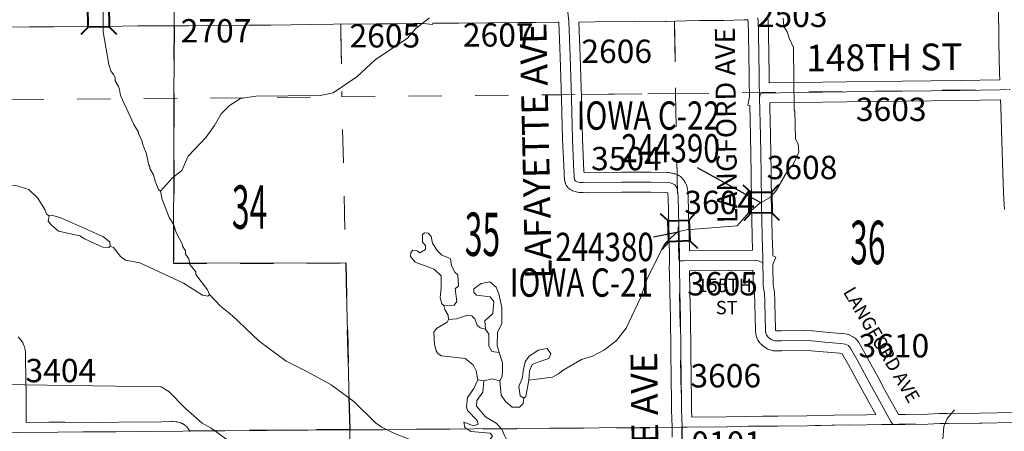
# Model space of a CAD drawing. Extents: x 4.1 to 48.1, y -14.7 to 19.3.
# Drawn here: x 22.7 to 25.6, y 8.5 to 9.7 of the extents above; entities that cross this region are included whole.
import ezdxf
from ezdxf.enums import TextEntityAlignment as Align

# ---------------------------------------------------------------- set-up
doc = ezdxf.new("R2010")
doc.units = ezdxf.units.MI
doc.header["$MEASUREMENT"] = 0
doc.linetypes.add('DGN Style 1', pattern=[0.03005, 5e-05, -0.03])
doc.linetypes.add('DGN Style 3', pattern=[0.07, 0.05, -0.02])
for name, color, linetype, lineweight in [('tdCoHydroRiver', 5, 'Continuous', 0), ('tdCoSecRdNmbr', 1, 'Continuous', 13), ('tdCoSecRdTxt', 7, 'Continuous', 0), ('tdCoSecRteBand', 7, 'Continuous', 30), ('tdCoSecRteCL', 7, 'Continuous', 0), ('tdCoSectLine', 7, 'DGN Style 1', 13), ('tdCoSectLinePart', 7, 'DGN Style 1', 13), ('tdCoSectNmbr', 7, 'Continuous', 0), ('tdCoStrucSec', 7, 'Continuous', 40), ('tdCoStrucSecCoName', 7, 'Continuous', 0), ('tdCoStrucSecFHWANum', 7, 'Continuous', 0), ('tdCoSurfGravel', 1, 'Continuous', 0), ('tdCoTwpBndry', 1, 'DGN Style 3', 30), ('tdCoTwpBndryShd', 7, 'Continuous', 0)]:
    doc.layers.add(name, color=color, linetype=linetype, lineweight=lineweight)
doc.styles.add('Style-Century Gothic', font='GOTHIC.TTF')
doc.styles.add('Style-Trebuchet MS', font='trebucbd.ttf')
doc.styles.add('Style-Tw Cen MT', font='TCM_____.TTF')

# ---------------------------------------------------------------- blocks, each defined once
blk = doc.blocks.new('Bridge-Small')
at = {"layer": 'tdCoStrucSec', "color": 7, "linetype": 'Continuous', "lineweight": 40}
for p, q in [((-0.0313, 0.0313), (-0.0534, 0.0534)), ((0.0313, 0.0313), (0.0534, 0.0534)), ((-0.0313, -0.0313), (-0.0534, -0.0534)), ((0.0313, -0.0313), (0.0534, -0.0534))]:
    blk.add_line(p, q, dxfattribs=at)
at = {"layer": 'tdCoStrucSec', "color": 7, "linetype": 'Continuous', "lineweight": 40, "flags": 128}
blk.add_lwpolyline([(-0.0313, 0.0313), (0.0313, 0.0313), (0.0313, -0.0313), (-0.0313, -0.0313), (-0.0313, 0.0313)], close=True, dxfattribs=at)

msp = doc.modelspace()

# ---------------------------------------------------------------- linework, layer by layer
at = {"layer": 'tdCoHydroRiver', "color": 5, "linetype": 'Continuous', "lineweight": 0, "flags": 128}
for points in [[(22.9043, 9.7951), (22.9048, 9.7036), (22.9211, 9.6058), (22.9276, 9.5869), (22.9355, 9.5759), (22.9403, 9.5664), (22.9403, 9.5569), (22.9499, 9.5396), (22.9531, 9.5302), (22.9564, 9.5128), (22.9963, 9.4262), (23.0106, 9.4026), (23.0107, 9.3979), (23.0202, 9.379), (23.0235, 9.3648), (23.0331, 9.3412), (23.0412, 9.3034), (23.0444, 9.2986), (23.0444, 9.2939), (23.0555, 9.275), (23.0604, 9.2561), (23.07, 9.2309), (23.0763, 9.2262)], [(23.5546, 9.5129), (23.594, 9.521), (23.6648, 9.5688), (23.7198, 9.6196), (23.8173, 9.6848), (23.8424, 9.7134), (23.8833, 9.7452)], [(24.2837, 8.6889), (24.3387, 8.7209), (24.3718, 8.7307), (24.408, 8.7499), (24.4442, 8.7786), (24.4724, 8.8152), (24.5161, 8.9057), (24.5347, 8.961), (24.5613, 9.0164), (24.5878, 9.0671), (24.6067, 9.0861), (24.6271, 9.1036), (24.6539, 9.1101), (24.8054, 9.1219), (24.8409, 9.1619), (24.8729, 9.1886), (24.9059, 9.2077), (24.923, 9.2283), (24.956, 9.2853), (24.9733, 9.306), (24.9904, 9.3424), (24.9887, 9.3676), (24.9807, 9.3818), (24.9787, 9.4654), (24.9771, 9.4686), (24.9745, 9.6564), (24.9617, 9.6847), (24.9553, 9.7036), (24.9457, 9.7194), (24.944, 9.7446)], [(23.0763, 9.2262), (23.1124, 9.2659), (23.1407, 9.2881), (23.1594, 9.3308), (23.2128, 9.3879), (23.2378, 9.4228), (23.2582, 9.4576), (23.2833, 9.483), (23.3163, 9.5037), (23.3621, 9.5103)], [(23.3621, 9.5103), (23.5546, 9.5129)], [(22.5136, 9.3668), (22.5216, 9.3526), (22.5331, 9.2738), (22.5474, 9.2549), (22.5806, 9.2456), (22.6421, 9.2428), (22.6817, 9.2304), (22.7086, 9.2053), (22.7294, 9.1707), (22.7342, 9.1565), (22.7421, 9.1518)], [(23.0763, 9.2262), (23.0812, 9.201), (23.094, 9.1679), (23.102, 9.1474), (23.1148, 9.127), (23.1228, 9.1017), (23.1419, 9.0655), (23.142, 9.0608), (23.1515, 9.0467), (23.1515, 9.0372), (23.1611, 9.023), (23.1643, 9.0057), (23.1818, 8.9837), (23.1819, 8.9758), (23.2169, 8.9302), (23.2232, 8.916)], [(22.7421, 9.1518), (22.739, 9.136), (22.7486, 9.125), (22.7707, 9.1062), (22.834, 9.0923)], [(22.7421, 9.1518), (22.7531, 9.1534), (22.7769, 9.1457), (22.9034, 9.0895), (22.924, 9.0738), (22.9257, 9.0612)], [(23.9259, 8.8835), (23.9195, 8.8882), (23.9147, 8.9056), (23.9177, 8.9356), (23.9175, 8.9719), (23.8969, 8.9923), (23.8399, 9.0125), (23.8256, 9.0298), (23.8271, 9.0424), (23.8334, 9.0488), (23.846, 9.0473), (23.854, 9.041), (23.8713, 9.0506), (23.8712, 9.0632), (23.8617, 9.0726), (23.8616, 9.0963), (23.8678, 9.1011), (23.8789, 9.0995), (23.8884, 9.0901), (23.8917, 9.0696), (23.906, 9.0476), (23.9203, 9.0335), (23.9377, 9.0272), (23.9456, 9.0226), (23.9489, 9.0021), (23.9585, 8.9832), (23.968, 8.9753), (23.9697, 8.9422), (23.9603, 8.9327), (23.9653, 8.8948), (23.9574, 8.8837), (23.9259, 8.8835)], [(22.834, 9.0923), (22.8482, 9.0829), (22.9036, 9.0579), (22.921, 9.0565), (22.9257, 9.0612)], [(22.9257, 9.0612), (22.9352, 9.0565), (22.9559, 9.0298), (22.9717, 9.0188), (23.0144, 9.0112), (23.1457, 8.9503), (23.2027, 8.9143), (23.2185, 8.9113), (23.2232, 8.916)], [(24.0376, 8.9489), (24.0156, 8.933), (24.0156, 8.9219), (24.0236, 8.9141), (24.0646, 8.9095), (24.0758, 8.8954), (24.0728, 8.8591), (24.0492, 8.8369), (24.051, 8.8116)], [(24.0376, 8.9489), (24.0644, 8.9537), (24.0834, 8.9381), (24.0914, 8.9176), (24.0995, 8.8766), (24.0998, 8.8292), (24.0873, 8.8023), (24.086, 8.7629), (24.0924, 8.7424)], [(23.2232, 8.916), (23.2566, 8.8814), (23.2915, 8.8531), (23.3724, 8.7759), (23.4532, 8.7161), (23.515, 8.6847)], [(23.9259, 8.8835), (23.9291, 8.8709), (23.9387, 8.8536), (23.9403, 8.841)], [(23.9403, 8.841), (23.9356, 8.8331), (23.9041, 8.814), (23.8963, 8.8029), (23.8981, 8.7666), (23.9029, 8.7476), (23.9093, 8.7381), (23.9188, 8.7317), (23.9899, 8.7239), (24.0137, 8.7049), (24.0232, 8.6875)], [(23.9403, 8.841), (23.964, 8.8427), (23.9971, 8.8539), (24.0097, 8.8524), (24.0192, 8.843), (24.0256, 8.8241), (24.0352, 8.8163), (24.051, 8.8116)], [(24.051, 8.8116), (24.0605, 8.7975), (24.0607, 8.7611), (24.0703, 8.7454), (24.0924, 8.7424)], [(24.0924, 8.7424), (24.102, 8.7115), (24.1022, 8.6871)], [(24.1637, 8.6867), (24.1699, 8.7137), (24.1808, 8.7297), (24.2092, 8.749), (24.236, 8.754), (24.2471, 8.7385)], [(24.1827, 8.6868), (24.1904, 8.7059), (24.2109, 8.7142), (24.2409, 8.7241), (24.2471, 8.7385)], [(23.515, 8.6847), (23.5878, 8.6456), (23.6559, 8.5953), (23.721, 8.5308), (23.74, 8.5182), (23.778, 8.4995), (23.827, 8.4807), (23.8762, 8.4446), (24.0013, 8.3693), (24.0045, 8.3598)], [(24.0232, 8.6875), (24.0281, 8.6599)], [(24.0944, 8.6571), (24.1007, 8.6705), (24.1022, 8.6871)], [(24.1637, 8.6867), (24.1622, 8.6675), (24.1513, 8.6404), (24.1546, 8.6118), (24.1657, 8.6054)], [(24.1812, 8.6591), (24.2522, 8.668), (24.2695, 8.6777), (24.2837, 8.6889)], [(24.1812, 8.6591), (24.1827, 8.6868)], [(22.2814, 8.6796), (22.2877, 8.6702), (22.3005, 8.6529), (22.3258, 8.6499), (23.0779, 8.6388), (23.1016, 8.6248), (23.1509, 8.5746), (23.2017, 8.5307), (23.2286, 8.515), (23.2967, 8.4649), (23.3111, 8.4318), (23.3144, 8.4129)], [(24.0281, 8.6599), (24.0156, 8.6345), (23.9968, 8.6076), (23.9938, 8.5792), (23.997, 8.5681), (24.0256, 8.5383), (24.0288, 8.5273), (24.0147, 8.5225), (23.9862, 8.5334), (23.9894, 8.5176), (24.0069, 8.5051), (24.0653, 8.5006), (24.0716, 8.4912), (24.0654, 8.4817), (24.0197, 8.4704), (24.0166, 8.4609), (24.0277, 8.4515), (24.105, 8.4566), (24.1192, 8.4504), (24.1571, 8.4475), (24.1681, 8.457)], [(24.0455, 8.6568), (24.0425, 8.6236), (24.0253, 8.5983), (24.0238, 8.5809), (24.0508, 8.5495), (24.0825, 8.5307), (24.1, 8.5119), (24.1079, 8.493), (24.1127, 8.4835), (24.1602, 8.4664), (24.1681, 8.457)], [(24.0281, 8.6599), (24.0455, 8.6568)], [(24.0455, 8.6568), (24.0707, 8.6632), (24.0944, 8.6571)], [(24.0944, 8.6571), (24.0978, 8.6145), (24.1105, 8.5956), (24.1312, 8.5783), (24.1533, 8.5785), (24.1642, 8.5896), (24.1657, 8.6054)], [(24.1657, 8.6054), (24.172, 8.6101), (24.1812, 8.6591)], [(25.4214, 8.4686), (25.4259, 8.5207), (25.4352, 8.5444), (25.4572, 8.5698)]]:
    msp.add_lwpolyline(points, dxfattribs=at)
at = {"layer": 'tdCoSecRteBand', "color": 7, "linetype": 'Continuous', "lineweight": 0, "flags": 128}
for points in [[(24.9016, 9.5505), (24.9884, 9.5521), (24.9886, 9.5521), (25.1334, 9.5537), (25.3003, 9.5557), (25.3003, 9.5557), (25.4743, 9.5575), (25.5931, 9.56), (25.5935, 9.56), (25.5929, 9.5797), (25.5929, 9.5799), (25.5906, 9.6739), (25.5906, 9.6742), (25.589, 9.7852)], [(24.6103, 8.4881), (24.6103, 8.5178), (24.6092, 8.5698), (24.6092, 8.5704), (24.6092, 8.5996), (24.6076, 8.6597), (24.6076, 8.6602), (24.6066, 8.7499), (24.6055, 8.8458), (24.604, 8.9235), (24.604, 8.9236), (24.6031, 8.9867), (24.6031, 8.9867), (24.603, 8.9883), (24.6014, 8.9884), (24.6026, 9.0175), (24.6017, 9.0913), (24.6005, 9.1202), (24.6005, 9.1207), (24.5986, 9.2079), (24.598, 9.2178), (24.5975, 9.2213), (24.5942, 9.2218), (24.5468, 9.223), (24.4598, 9.2229), (24.3609, 9.2212), (24.3604, 9.2212), (24.3598, 9.2212), (24.3435, 9.2215), (24.3424, 9.2216), (24.3377, 9.2219), (24.3341, 9.2219), (24.3321, 9.2219), (24.3302, 9.2221), (24.3282, 9.2224), (24.3274, 9.2226), (24.3231, 9.2236), (24.3221, 9.2239), (24.3203, 9.2244), (24.3124, 9.227), (24.3123, 9.2271), (24.3104, 9.2278), (24.3087, 9.2286), (24.3069, 9.2295), (24.3053, 9.2305), (24.3037, 9.2317), (24.3021, 9.2329), (24.3007, 9.2343), (24.2994, 9.2357), (24.2983, 9.237), (24.2953, 9.2408), (24.2952, 9.241), (24.294, 9.2426), (24.293, 9.2443), (24.2921, 9.246), (24.2913, 9.2478), (24.2906, 9.2496), (24.2902, 9.2508), (24.2885, 9.2564), (24.2883, 9.2571), (24.2879, 9.259), (24.2876, 9.2609), (24.2874, 9.2627), (24.2866, 9.2738), (24.2866, 9.2741), (24.2865, 9.2754), (24.2864, 9.2829), (24.2819, 9.3807), (24.2819, 9.3812), (24.2785, 9.5042), (24.2748, 9.6289), (24.2712, 9.7322), (24.2686, 9.7321), (24.2686, 9.7322), (24.2023, 9.7319), (24.2022, 9.7319), (24.151, 9.7316), (23.9711, 9.7293), (23.9707, 9.7293), (23.9702, 9.7293), (23.9437, 9.7298), (23.8968, 9.7293), (23.8928, 9.7292), (23.8923, 9.7253), (23.8647, 9.7289), (23.8368, 9.7286), (23.7858, 9.728), (23.7856, 9.728), (23.7227, 9.7277), (23.5954, 9.7265), (23.5289, 9.7259), (23.4068, 9.7239), (23.4064, 9.7239), (23.3416, 9.7237), (23.2161, 9.7223), (23.216, 9.7222), (23.1604, 9.7219), (23.1603, 9.7219), (23.0376, 9.7214), (23.0094, 9.7211), (22.9134, 9.7196), (22.9131, 9.7196), (22.8781, 9.7195), (22.7566, 9.7186), (22.7565, 9.7186), (22.6832, 9.7185), (22.5953, 9.718)], [(24.6623, 9.0468), (24.7785, 9.0482), (24.8521, 9.0491), (24.851, 9.0897), (24.8484, 9.1865), (24.8484, 9.1873), (24.8481, 9.2807), (24.8456, 9.392), (24.8434, 9.4825), (24.8372, 9.4838), (24.8427, 9.5097), (24.8414, 9.5567), (24.8413, 9.5576), (24.8413, 9.5579), (24.8415, 9.5735), (24.8399, 9.6979), (24.8388, 9.7349), (24.8385, 9.7361), (24.8373, 9.7389), (24.8367, 9.7392), (24.8267, 9.7395), (24.7669, 9.738), (24.7665, 9.738), (24.6927, 9.7371), (24.6538, 9.7362), (24.6534, 9.7362), (24.6211, 9.736), (24.5922, 9.7337), (24.5921, 9.7356), (24.4973, 9.7341), (24.497, 9.7341), (24.3801, 9.7335), (24.3312, 9.7329), (24.3348, 9.6309), (24.3348, 9.6307), (24.3384, 9.5059), (24.3384, 9.5059), (24.3419, 9.3832), (24.3463, 9.2853), (24.3463, 9.2846), (24.3464, 9.2815), (24.3605, 9.2812), (24.459, 9.2828), (24.4595, 9.2829), (24.5471, 9.283), (24.5472, 9.283), (24.548, 9.283), (24.5974, 9.2817), (24.5986, 9.2816), (24.6006, 9.2814), (24.6008, 9.2814), (24.609, 9.2803), (24.6107, 9.28), (24.6119, 9.2797), (24.6174, 9.2784), (24.6181, 9.2782), (24.6199, 9.2776), (24.6218, 9.277), (24.6265, 9.275), (24.6265, 9.275), (24.6283, 9.2742), (24.6301, 9.2732), (24.6317, 9.2722), (24.6323, 9.2718), (24.6356, 9.2695), (24.6366, 9.2688), (24.6381, 9.2675), (24.6396, 9.2662), (24.6409, 9.2647), (24.6421, 9.2633), (24.6454, 9.259), (24.6454, 9.259), (24.6466, 9.2574), (24.6468, 9.257), (24.6501, 9.2519), (24.6509, 9.2506), (24.6518, 9.2489), (24.6526, 9.2471), (24.6533, 9.2452), (24.6537, 9.2439), (24.6556, 9.2377), (24.6557, 9.2371), (24.6562, 9.2352), (24.6565, 9.2333), (24.6576, 9.2246), (24.6576, 9.2245), (24.6578, 9.2226), (24.6578, 9.2223), (24.6585, 9.2108), (24.6585, 9.2098), (24.6605, 9.1223), (24.6616, 9.0932), (24.6617, 9.0925), (24.6623, 9.0475), (24.6623, 9.0468)], [(24.8987, 9.7401), (24.8998, 9.6993), (24.8999, 9.6989), (24.9015, 9.5739), (24.9015, 9.5735), (24.9015, 9.5732), (24.9013, 9.5579), (24.9016, 9.5505)], [(25.6078, 9.1705), (25.6065, 9.1848), (25.6065, 9.1856), (25.6064, 9.1864), (25.6059, 9.1998), (25.6038, 9.25), (25.6038, 9.2503), (25.5995, 9.3757), (25.5995, 9.3757), (25.5961, 9.4785), (25.5961, 9.4786), (25.5954, 9.5), (25.5944, 9.5), (25.5944, 9.5), (25.4753, 9.4975), (25.475, 9.4975), (25.301, 9.4957), (25.1341, 9.4938), (25.1341, 9.4938), (24.9894, 9.4921), (24.9032, 9.4905), (24.9036, 9.4778), (24.9035, 9.4778), (24.9056, 9.3934), (24.9056, 9.3934), (24.9081, 9.2817), (24.9081, 9.2812), (24.9084, 9.1878), (24.911, 9.0913), (24.911, 9.0913), (24.9123, 9.0415), (24.9126, 9.0415), (24.9126, 9.0316), (24.9219, 9.0278), (24.9128, 9.0055), (24.913, 8.9815), (24.9132, 8.9632), (24.9139, 8.9458), (24.9173, 8.9224), (24.9174, 8.922), (24.9176, 8.92), (24.9176, 8.9198), (24.9187, 8.8999), (24.9188, 8.8985), (24.9194, 8.8408), (24.9205, 8.8211), (24.9206, 8.8205), (24.921, 8.8085), (24.9226, 8.8073), (24.923, 8.8072), (24.9389, 8.8072), (25.006, 8.8078), (25.0063, 8.8078), (25.0069, 8.8078), (25.0305, 8.8073), (25.0318, 8.8073), (25.0327, 8.8072), (25.0811, 8.8025), (25.119, 8.7995), (25.1205, 8.7993), (25.1217, 8.7992), (25.1351, 8.7969), (25.1358, 8.7967), (25.1377, 8.7963), (25.1396, 8.7957), (25.1414, 8.795), (25.1432, 8.7942), (25.1525, 8.7896), (25.1526, 8.7896), (25.1543, 8.7887), (25.156, 8.7876), (25.1576, 8.7865), (25.1591, 8.7853), (25.1605, 8.7839), (25.1619, 8.7825), (25.1623, 8.782), (25.1682, 8.7749), (25.169, 8.7739), (25.1702, 8.7723), (25.1712, 8.7706), (25.1714, 8.7704), (25.1914, 8.7349), (25.1916, 8.7346), (25.2353, 8.655), (25.2355, 8.6546), (25.249, 8.6292), (25.2895, 8.5565)], [(24.6697, 8.5482), (24.7739, 8.5489), (24.8821, 8.551), (24.8824, 8.551), (24.9273, 8.5514), (25.015, 8.552), (25.096, 8.5543), (25.0965, 8.5543), (25.1943, 8.5556), (25.1944, 8.5556), (25.2212, 8.5559), (25.1964, 8.6003), (25.1962, 8.6008), (25.1826, 8.6263), (25.1391, 8.7055), (25.1205, 8.7385), (25.1205, 8.7385), (25.1129, 8.7398), (25.0762, 8.7427), (25.0756, 8.7427), (25.028, 8.7474), (25.0061, 8.7478), (24.9394, 8.7472), (24.9391, 8.7472), (24.9187, 8.7472), (24.9167, 8.7472), (24.9148, 8.7474), (24.9128, 8.7477), (24.9109, 8.7482), (24.9102, 8.7484), (24.9007, 8.7512), (24.8995, 8.7516), (24.8977, 8.7522), (24.8959, 8.7531), (24.8942, 8.754), (24.8925, 8.755), (24.8915, 8.7557), (24.8843, 8.761), (24.8837, 8.7614), (24.8821, 8.7627), (24.882, 8.7628), (24.8775, 8.7667), (24.8763, 8.768), (24.8749, 8.7694), (24.8737, 8.7709), (24.8725, 8.7725), (24.8725, 8.7725), (24.8689, 8.778), (24.8679, 8.7796), (24.867, 8.7813), (24.8661, 8.7831), (24.8658, 8.7839), (24.8637, 8.7895), (24.8633, 8.7905), (24.8627, 8.7924), (24.8623, 8.7943), (24.862, 8.7963), (24.862, 8.7963), (24.8613, 8.8014), (24.8611, 8.8033), (24.8611, 8.8042), (24.8606, 8.8181), (24.8595, 8.8381), (24.8594, 8.8395), (24.8588, 8.8971), (24.8577, 8.915), (24.8543, 8.9388), (24.8543, 8.9391), (24.8541, 8.9411), (24.854, 8.9418), (24.8532, 8.9612), (24.8532, 8.9622), (24.853, 8.9891), (24.7793, 8.9882), (24.7792, 8.9882), (24.6631, 8.9868), (24.664, 8.9245), (24.6654, 8.8469), (24.6654, 8.8466), (24.6666, 8.7506), (24.6666, 8.7506), (24.6676, 8.6611), (24.6692, 8.6008), (24.6692, 8.6), (24.6692, 8.5707), (24.6697, 8.5487), (24.6697, 8.5482)], [(22.6491, 8.7891), (22.6601, 8.7758), (22.6608, 8.7749), (22.6619, 8.7733), (22.663, 8.7717), (22.6639, 8.7699), (22.6645, 8.7686), (22.6677, 8.7613), (22.6678, 8.7609), (22.6685, 8.7591), (22.6691, 8.7572), (22.6695, 8.7553), (22.6698, 8.7537), (22.6706, 8.7479), (22.6707, 8.7476), (22.6709, 8.7456), (22.6709, 8.7448), (22.6717, 8.7235), (22.6718, 8.7227), (22.6732, 8.6127), (22.6732, 8.6125), (22.6736, 8.5322), (22.7412, 8.5328), (22.7414, 8.5328), (22.7891, 8.533), (22.7892, 8.533), (22.7894, 8.533), (22.8893, 8.5322), (22.9508, 8.5331), (22.9509, 8.5331), (23.0802, 8.5346), (23.1096, 8.5351), (23.1101, 8.5351), (23.1119, 8.5351), (23.1229, 8.5344), (23.1231, 8.5344), (23.125, 8.5342), (23.1269, 8.5339), (23.1289, 8.5334), (23.1289, 8.5334), (23.135, 8.5318), (23.1368, 8.5312), (23.1387, 8.5305), (23.1404, 8.5297), (23.1422, 8.5288), (23.143, 8.5283), (23.1478, 8.5254), (23.1486, 8.5248), (23.1502, 8.5237), (23.1517, 8.5224), (23.1532, 8.5211), (23.1545, 8.5196), (23.1552, 8.5189), (23.1596, 8.5134), (23.1602, 8.5127), (23.1613, 8.5111), (23.1624, 8.5094), (23.163, 8.5084), (23.1648, 8.5049)], [(25.2895, 8.5565), (25.3024, 8.5566), (25.3092, 8.5566), (25.3093, 8.5566), (25.3765, 8.557), (25.4116, 8.559), (25.4133, 8.5591), (25.4138, 8.5591), (25.4358, 8.5588), (25.5331, 8.5606), (25.5333, 8.5606), (25.6377, 8.562)]]:
    msp.add_lwpolyline(points, dxfattribs=at)
at = {"layer": 'tdCoSecRteCL', "color": 7, "linetype": 'Continuous', "lineweight": 13, "flags": 128}
for points in [[(24.6403, 8.5181), (24.6392, 8.5704), (24.6392, 8.6), (24.6376, 8.6605), (24.6366, 8.7503), (24.6354, 8.8463), (24.634, 8.924), (24.6328, 9.0048), (24.6327, 9.0171), (24.6317, 9.0921), (24.6305, 9.1213), (24.6285, 9.2091), (24.6279, 9.2206), (24.6267, 9.2293), (24.6249, 9.2356), (24.6216, 9.2407), (24.6184, 9.245), (24.6151, 9.2473), (24.6103, 9.2492), (24.6049, 9.2506), (24.5967, 9.2517), (24.5472, 9.253), (24.4595, 9.2529), (24.3604, 9.2512), (24.3441, 9.2515), (24.3385, 9.2519), (24.3341, 9.2519), (24.3298, 9.2529), (24.3254, 9.2543), (24.3219, 9.2555), (24.319, 9.2593), (24.3173, 9.2649), (24.3165, 9.276), (24.3163, 9.2839), (24.3119, 9.3821), (24.3084, 9.5051), (24.3048, 9.6298), (24.3011, 9.7359), (24.2982, 9.7625)], [(24.8669, 9.746), (24.8687, 9.7393), (24.8699, 9.6985), (24.8715, 9.5735), (24.8713, 9.5576), (24.8728, 9.507), (24.8743, 9.5144), (24.877, 9.5187), (24.8814, 9.5201), (24.9889, 9.5221), (25.1338, 9.5238), (25.3006, 9.5257), (25.4747, 9.5275), (25.5938, 9.53), (25.6153, 9.5305)], [(25.2726, 8.5265), (25.2669, 8.5353), (25.2227, 8.6149), (25.209, 8.6405), (25.1653, 8.7201), (25.1452, 8.7556), (25.1393, 8.7627), (25.1299, 8.7673), (25.1166, 8.7696), (25.0785, 8.7726), (25.0298, 8.7773), (25.0063, 8.7778), (24.9391, 8.7772), (24.9187, 8.7772), (24.9092, 8.78), (24.9019, 8.7852), (24.8975, 8.7892), (24.8939, 8.7946), (24.8917, 8.8002), (24.8911, 8.8053), (24.8906, 8.8194), (24.8894, 8.8398), (24.8888, 8.8982), (24.8876, 8.9181), (24.884, 8.9431), (24.8832, 8.9625), (24.8828, 9.0113), (24.8827, 9.0266), (24.881, 9.0905), (24.8784, 9.1874), (24.8781, 9.2811), (24.8756, 9.3927), (24.8728, 9.5051), (24.8728, 9.507)], [(24.6327, 9.0171), (24.6446, 9.0166), (24.7789, 9.0182), (24.858, 9.0192), (24.8695, 9.0167), (24.8828, 9.0113)], [(24.7762, 8.5189), (24.8827, 8.521), (24.9275, 8.5214), (25.0155, 8.522), (25.0969, 8.5243), (25.1947, 8.5256), (25.2726, 8.5263), (25.3094, 8.5266), (25.3775, 8.527), (25.4133, 8.5291), (25.4359, 8.5288), (25.5337, 8.5306), (25.6381, 8.5321), (25.7063, 8.5327), (25.7517, 8.5342), (25.8112, 8.5357), (25.8249, 8.537), (25.8342, 8.5407)], [(24.6403, 8.5181), (24.6561, 8.5181), (24.7743, 8.5189), (24.7762, 8.5189)], [(24.6416, 8.3946), (24.641, 8.4499), (24.6404, 8.5139), (24.6403, 8.5181)], [(25.2726, 8.5263), (25.2726, 8.5265)]]:
    msp.add_lwpolyline(points, dxfattribs=at)
at = {"layer": 'tdCoSectLine', "color": 7, "linetype": 'DGN Style 1', "lineweight": 0, "flags": 128}
for points in [[(24.6063, 10.514), (24.621, 9.5186)], [(23.6057, 10.5076), (23.6202, 9.5085)], [(22.6261, 9.5), (23.6202, 9.5085)], [(23.6202, 9.5085), (24.621, 9.5186)], [(23.6436, 8.5106), (23.6202, 9.5085)], [(24.621, 9.5186), (25.6241, 9.5308)], [(24.621, 9.5186), (24.64, 8.5181)], [(22.6437, 8.5022), (23.6436, 8.5106)], [(23.6436, 8.5106), (24.64, 8.5181)], [(23.653, 7.4155), (23.6436, 8.5106)], [(24.64, 8.5181), (25.6474, 8.5322)], [(24.6546, 7.4112), (24.64, 8.5181)]]:
    msp.add_lwpolyline(points, dxfattribs=at)
at = {"layer": 'tdCoSectLinePart', "color": 7, "linetype": 'DGN Style 1', "lineweight": 0, "flags": 128}
for points in [[(23.617, 9.7261), (23.6202, 9.5085)], [(24.6178, 9.736), (24.621, 9.5186)], [(22.6261, 9.5), (23.6202, 9.5085)], [(23.6202, 9.5085), (24.2775, 9.5151)], [(23.6436, 8.5106), (23.6202, 9.5085)], [(24.3375, 9.5157), (24.621, 9.5186)], [(24.621, 9.5186), (24.8419, 9.5213)], [(24.621, 9.5186), (24.6256, 9.2751)], [(23.1631, 8.5066), (23.6436, 8.5106)], [(23.6436, 8.5106), (24.6094, 8.5179)], [(23.651, 7.6571), (23.6436, 8.5106)]]:
    msp.add_lwpolyline(points, dxfattribs=at)
at = {"layer": 'tdCoStrucSecFHWANum', "color": 1, "linetype": 'Continuous', "lineweight": 30}
for p, q in [((24.6853, 9.2964), (24.8775, 9.191)), ((24.5551, 9.0886), (24.6295, 9.1041))]:
    msp.add_line(p, q, dxfattribs=at)
at = {"layer": 'tdCoSurfGravel', "color": 1, "linetype": 'Continuous', "lineweight": 0, "flags": 128}
for points in [[(24.6403, 8.5181), (24.6392, 8.5704), (24.6392, 8.6), (24.6376, 8.6605), (24.6366, 8.7503), (24.6354, 8.8463), (24.634, 8.924), (24.6328, 9.0048), (24.6327, 9.0171), (24.6317, 9.0921), (24.6305, 9.1213), (24.6285, 9.2091), (24.6279, 9.2206), (24.6267, 9.2293), (24.6249, 9.2356), (24.6216, 9.2407), (24.6184, 9.245), (24.6151, 9.2473), (24.6103, 9.2492), (24.6049, 9.2506), (24.5967, 9.2517), (24.5472, 9.253), (24.4595, 9.2529), (24.3604, 9.2512), (24.3441, 9.2515), (24.3385, 9.2519), (24.3341, 9.2519), (24.3298, 9.2529), (24.3254, 9.2543), (24.3219, 9.2555), (24.319, 9.2593), (24.3173, 9.2649), (24.3165, 9.276), (24.3163, 9.2839), (24.3119, 9.3821), (24.3084, 9.5051), (24.3048, 9.6298), (24.3011, 9.7359), (24.2982, 9.7625)], [(24.8669, 9.746), (24.8687, 9.7393), (24.8699, 9.6985), (24.8715, 9.5735), (24.8713, 9.5576), (24.8728, 9.507), (24.8743, 9.5144), (24.877, 9.5187), (24.8814, 9.5201), (24.9889, 9.5221), (25.1338, 9.5238), (25.3006, 9.5257), (25.4747, 9.5275), (25.5938, 9.53), (25.6153, 9.5305)], [(25.2726, 8.5265), (25.2669, 8.5353), (25.2227, 8.6149), (25.209, 8.6405), (25.1653, 8.7201), (25.1452, 8.7556), (25.1393, 8.7627), (25.1299, 8.7673), (25.1166, 8.7696), (25.0785, 8.7726), (25.0298, 8.7773), (25.0063, 8.7778), (24.9391, 8.7772), (24.9187, 8.7772), (24.9092, 8.78), (24.9019, 8.7852), (24.8975, 8.7892), (24.8939, 8.7946), (24.8917, 8.8002), (24.8911, 8.8053), (24.8906, 8.8194), (24.8894, 8.8398), (24.8888, 8.8982), (24.8876, 8.9181), (24.884, 8.9431), (24.8832, 8.9625), (24.8828, 9.0113), (24.8827, 9.0266), (24.881, 9.0905), (24.8784, 9.1874), (24.8781, 9.2811), (24.8756, 9.3927), (24.8728, 9.5051), (24.8728, 9.507)], [(24.6327, 9.0171), (24.6446, 9.0166), (24.7789, 9.0182), (24.858, 9.0192), (24.8695, 9.0167), (24.8828, 9.0113)], [(24.7762, 8.5189), (24.8827, 8.521), (24.9275, 8.5214), (25.0155, 8.522), (25.0969, 8.5243), (25.1947, 8.5256), (25.2726, 8.5263), (25.3094, 8.5266), (25.3775, 8.527), (25.4133, 8.5291), (25.4359, 8.5288), (25.5337, 8.5306), (25.6381, 8.5321), (25.7063, 8.5327), (25.7517, 8.5342), (25.8112, 8.5357), (25.8249, 8.537), (25.8342, 8.5407)], [(24.6403, 8.5181), (24.6561, 8.5181), (24.7743, 8.5189), (24.7762, 8.5189)], [(24.6416, 8.3946), (24.641, 8.4499), (24.6404, 8.5139), (24.6403, 8.5181)], [(25.2726, 8.5263), (25.2726, 8.5265)]]:
    msp.add_lwpolyline(points, dxfattribs=at)
at = {"layer": 'tdCoTwpBndry', "color": 1, "linetype": 'DGN Style 3', "lineweight": 30}
msp.add_line((23.6436, 8.5106), (23.1631, 8.5066), dxfattribs=at)
at = {"layer": 'tdCoTwpBndry', "color": 1, "linetype": 'DGN Style 3', "lineweight": 30, "flags": 128}
for points in [[(23.1169, 9.7182), (23.1154, 9.0103)], [(23.1154, 9.0103), (23.6319, 9.0105)], [(23.6319, 9.0105), (23.6436, 8.5106)], [(23.6436, 8.5106), (24.61, 8.5179)]]:
    msp.add_lwpolyline(points, dxfattribs=at)
at = {"layer": 'tdCoTwpBndryShd', "color": 7, "linetype": 'Continuous', "lineweight": 0, "flags": 128}
for points in [[(23.5614, 14.4928), (23.5668, 13.4967), (23.5832, 12.5042), (23.5926, 11.5089), (23.5993, 10.9992), (23.437, 11.0048), (23.1057, 10.9933), (23.1081, 10.4953), (23.117, 9.7489), (23.1154, 9.0103), (23.6319, 9.0105), (23.6436, 8.5106)], [(23.6436, 8.5106), (22.6437, 8.5022), (21.6479, 8.4918), (20.6529, 8.4783), (19.6557, 8.4669), (19.2577, 8.4595), (19.2458, 8.4588), (19.2428, 8.4588), (18.658, 8.4556), (17.658, 8.4645), (16.6596, 8.4628), (15.6602, 8.4651), (14.6625, 8.4651), (13.7889, 8.4635)], [(23.6436, 8.5106), (24.64, 8.5181), (24.6546, 7.4112), (25.6367, 7.4273), (25.6648, 6.4167), (26.6594, 6.4429), (27.6528, 6.4598)]]:
    msp.add_lwpolyline(points, dxfattribs=at)

# ---------------------------------------------------------------- block references
at = {"layer": 'tdCoStrucSec', "color": 7, "linetype": 'Continuous', "lineweight": 40}
for p, xscale, yscale, zscale, rotation in [((22.8904, 9.7496), 1.000001980365087, 1.000001980365087, 1.000001980365087, 0.7086499942117467), ((24.878, 9.1915), 0.999999505699586, 0.999999505699586, 0.999999505699586, 90.77989465809674), ((24.6308, 9.1065), 0.9999994355731141, 0.9999994355731141, 0.9999994355731141, 92.25214619213418)]:
    msp.add_blockref('Bridge-Small', p, dxfattribs=dict(at, xscale=xscale, yscale=yscale, zscale=zscale, rotation=rotation))

# ---------------------------------------------------------------- texts
at = {"layer": 'tdCoSecRdNmbr', "color": 1, "linetype": 'Continuous', "lineweight": 13, "style": 'Style-Tw Cen MT'}
for s, rotation, p in [('2503', 0.0186, (24.9706, 9.788)), ('2707', 0.0173, (23.2429, 9.7417)), ('2605', 0.0177, (23.7491, 9.7267)), ('2607', 0.018, (24.0892, 9.7293)), ('3603', 0.0189, (25.2678, 9.5062)), ('3504', 0.0183, (24.4736, 9.3585)), ('3605', 0.0185, (24.7618, 8.9832)), ('0101', 0.0185, (24.774, 8.5055))]:
    msp.add_text(s, height=0.07, rotation=rotation, dxfattribs=at).set_placement(p, align=Align.TOP_CENTER)
for s, rotation, p in [('2606', 0.0183, (24.3384, 9.6452)), ('3608', 0.0187, (24.8943, 9.2968)), ('3604', 0.0185, (24.6472, 9.192)), ('3610', 0.0189, (25.1696, 8.7624)), ('3404', 0.017, (22.6714, 8.688)), ('3606', 0.0185, (24.6655, 8.6724))]:
    msp.add_text(s, height=0.07, rotation=rotation, dxfattribs=at).set_placement(p, align=Align.MIDDLE_LEFT)
at = {"layer": 'tdCoSecRdTxt', "color": 7, "linetype": 'Continuous', "lineweight": 0, "style": 'Style-Century Gothic', "width": 0.975}
for s, rotation, p in [('LAFAYETTE AVE', 91.2459, (24.2017, 9.3465)), ('148TH ST', 0.5429, (25.247, 9.627)), ('LAFAYETTE AVE', 90.7745, (24.5308, 8.3588))]:
    msp.add_text(s, height=0.08, rotation=rotation, dxfattribs=at).set_placement(p, align=Align.MIDDLE_CENTER)
at = {"layer": 'tdCoSecRdTxt', "color": 7, "linetype": 'Continuous', "lineweight": 0, "style": 'Style-Century Gothic'}
msp.add_text('LANGFORD AVE', height=0.06, rotation=90.7836, dxfattribs=at).set_placement((24.7766, 9.1298), align=Align.MIDDLE_LEFT)
for s, p in [('155TH', (24.6868, 8.9433)), ('ST', (24.7417, 8.8768))]:
    msp.add_text(s, height=0.04, dxfattribs=at).set_placement(p, align=Align.MIDDLE_LEFT)
msp.add_text('LANGFORD AVE', height=0.04, rotation=300.5692, dxfattribs=at).set_placement((25.239, 8.7654), align=Align.MIDDLE_CENTER)
at = {"layer": 'tdCoSectNmbr', "color": 7, "linetype": 'Continuous', "lineweight": 0, "style": 'Style-Century Gothic', "width": 0.538462}
for s, rotation, p in [('34', 0.0173, (23.3434, 9.1131)), ('35', 0.018, (24.0418, 9.0317)), ('36', 0.0188, (25.1975, 9.007))]:
    msp.add_text(s, height=0.13, rotation=rotation, dxfattribs=at).set_placement(p, align=Align.CENTER)
at = {"layer": 'tdCoStrucSecCoName', "color": 3, "linetype": 'Continuous', "lineweight": 70, "style": 'Style-Trebuchet MS', "width": 0.764706}
for s, p in [('IOWA C-22', (24.5392, 9.495)), ('IOWA C-21', (24.3384, 8.9943))]:
    msp.add_text(s, height=0.085, dxfattribs=at).set_placement(p, align=Align.TOP_CENTER)
at = {"layer": 'tdCoStrucSecFHWANum', "color": 1, "linetype": 'Continuous', "lineweight": 70, "style": 'Style-Trebuchet MS', "width": 0.764706}
for s, p in [('244390', (24.6057, 9.312)), ('244380', (24.408, 9.0161))]:
    msp.add_text(s, height=0.085, dxfattribs=at).set_placement(p, align=Align.CENTER)

doc.saveas('drawing.dxf')
